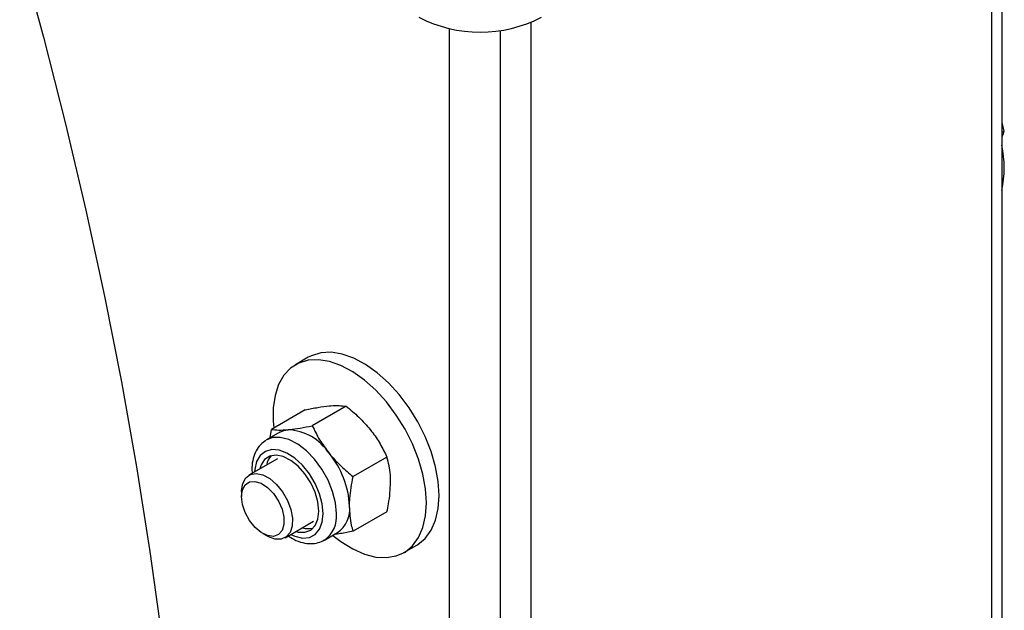
# Model space of a CAD drawing. Units: millimetres. Extents: x 8 to 201, y 4 to 288.
# Drawn here: x 171 to 176, y 86 to 89 of the extents above; entities that cross this region are included whole.
import ezdxf

# ---------------------------------------------------------------- set-up
doc = ezdxf.new("R2010")
doc.units = ezdxf.units.MM

msp = doc.modelspace()

# ---------------------------------------------------------------- linework, layer by layer
at = {"color": 7, "linetype": 'Continuous', "lineweight": 25}
for p, q in [((176.04827, 90.87554), (176.04827, 85.519)), ((175.9917, 90.84288), (175.9917, 85.48634)), ((173.44611, 84.01681), (173.44611, 89.37806)), ((172.99356, 83.95149), (172.99356, 89.34274)), ((173.27641, 83.92727), (173.27641, 89.33265)), ((176.04827, 88.82291), (176.05944, 88.77558)), ((176.04827, 88.76913), (176.05944, 88.77558)), ((172.21276, 87.52494), (172.14205, 87.48412)), ((172.42181, 87.25454), (172.23483, 87.1466)), ((172.19554, 87.23431), (172.00855, 87.12636)), ((172.05463, 87.11035), (171.98184, 87.06833)), ((172.00133, 87.07958), (172.00855, 87.12636)), ((172.04184, 86.96441), (171.88462, 86.87364)), ((172.64809, 86.97306), (172.4611, 86.86511)), ((171.84319, 86.78207), (171.84319, 86.75503)), ((172.64809, 86.67134), (172.4611, 86.5634)), ((172.0846, 86.52722), (172.24182, 86.61799)), ((171.96117, 86.55066), (171.98458, 86.53714)), ((172.30182, 86.51406), (172.3746, 86.55608)), ((172.742, 86.44486), (172.81271, 86.48568))]:
    msp.add_line(p, q, dxfattribs=at)
at = {"color": 7, "linetype": 'Continuous', "lineweight": 25, "flags": 128}
for points in [[(170.61638, 89.77715), (170.74772, 89.29583), (170.8697, 88.81603), (170.98224, 88.33808), (171.08526, 87.86234), (171.17869, 87.38912), (171.26247, 86.91877), (171.33652, 86.45161), (171.40081, 85.98797), (171.45529, 85.52818), (171.49991, 85.07255), (171.53465, 84.62142), (171.55948, 84.1751), (171.57438, 83.7339), (171.57935, 83.29813)], [(172.937, 86.76039), (172.93202, 86.83805), (172.91722, 86.91962), (172.89294, 87.00321), (172.85975, 87.08685), (172.81842, 87.16857), (172.76993, 87.24647), (172.71541, 87.31871), (172.65614, 87.38361), (172.59351, 87.43964), (172.52898, 87.4855), (172.46408, 87.52009), (172.40031, 87.54262), (172.33918, 87.55256), (172.28212, 87.54967), (172.23046, 87.53402), (172.21276, 87.52494)], [(172.86629, 86.71957), (172.86131, 86.79723), (172.84651, 86.8788), (172.82223, 86.96239), (172.78904, 87.04603), (172.74771, 87.12775), (172.69922, 87.20565), (172.6447, 87.27789), (172.58543, 87.34279), (172.5228, 87.39882), (172.45827, 87.44468), (172.39337, 87.47927), (172.3296, 87.5018), (172.26847, 87.51174), (172.2114, 87.50885), (172.15975, 87.4932), (172.11471, 87.46516), (172.07734, 87.42538), (172.04852, 87.3748), (172.02892, 87.3146), (172.019, 87.2462), (172.019, 87.17119), (172.02241, 87.13436)], [(172.05463, 87.11035), (172.07687, 87.12003), (172.10148, 87.12481)], [(172.3681, 86.66057), (172.36281, 86.71979), (172.34719, 86.78236), (172.32197, 86.84533), (172.28832, 86.90578), (172.24782, 86.96087), (172.20237, 87.00802), (172.15408, 87.04503), (172.10522, 87.07018), (172.05808, 87.08228), (172.01485, 87.08077), (171.97885, 87.06653)], [(172.29532, 86.66057), (172.2902, 86.71409), (172.27512, 86.77064), (172.2509, 86.82716), (172.21883, 86.88061), (172.18065, 86.92811), (172.13841, 86.96709), (172.0944, 86.99546), (172.05098, 87.01168), (172.0105, 87.01489), (171.97513, 87.0049), (171.94679, 86.98226), (171.92701, 86.94819), (171.91684, 86.90452), (171.91584, 86.89167)], [(172.2711, 86.67455), (172.2659, 86.72513), (172.25061, 86.77854), (172.2262, 86.83143), (172.19421, 86.88047), (172.15663, 86.92257), (172.11584, 86.95511), (172.0744, 86.97602), (172.0349, 86.984), (171.99984, 86.97855), (171.97141, 86.96), (171.95141, 86.92953), (171.94443, 86.90817)], [(171.84319, 86.78207), (171.84328, 86.78785), (171.84988, 86.82786), (171.86648, 86.85841), (171.89183, 86.87725), (171.92407, 86.88297), (171.9608, 86.87516), (171.99929, 86.85438), (172.03669, 86.82219), (172.07024, 86.78097), (172.09743, 86.73378), (172.11625, 86.68411), (172.12531, 86.63565), (172.12394, 86.592), (172.11223, 86.55639), (172.11223, 86.55639)], [(172.06767, 86.56672), (172.04796, 86.54447), (172.02053, 86.53488), (171.98783, 86.53879), (171.95276, 86.55586), (171.91844, 86.58458), (171.88792, 86.62239), (171.86391, 86.66594), (171.84854, 86.71134), (171.84319, 86.75458), (171.84831, 86.79181), (171.86347, 86.81971), (171.88731, 86.83582), (171.91771, 86.83869), (171.95198, 86.82808), (171.98706, 86.80492), (172.01985, 86.77128), (172.04742, 86.73014), (172.06733, 86.68517), (172.07781, 86.64034), (172.07793, 86.59966), (172.06767, 86.56672)], [(172.81271, 86.48568), (172.81842, 86.48911), (172.85975, 86.52312), (172.89294, 86.56843), (172.91722, 86.62398), (172.93202, 86.68847), (172.937, 86.76039)], [(172.34875, 86.5404), (172.39337, 86.50589), (172.45827, 86.46555), (172.5228, 86.4369), (172.58543, 86.42062), (172.6447, 86.41708), (172.69922, 86.42638), (172.74771, 86.44829), (172.78904, 86.4823), (172.82223, 86.52761), (172.84651, 86.58316), (172.86131, 86.64765), (172.86629, 86.71957)], [(172.11583, 86.54525), (172.13841, 86.53521), (172.18065, 86.52543), (172.21883, 86.52885), (172.2509, 86.54527), (172.27512, 86.57382), (172.2902, 86.61296), (172.29532, 86.66057)], [(172.14441, 86.56175), (172.15663, 86.55869), (172.19421, 86.55742), (172.2262, 86.56951), (172.25061, 86.59422), (172.2659, 86.62998), (172.2711, 86.67455)], [(172.11223, 86.55639), (172.09105, 86.53146), (172.06199, 86.51907), (172.02718, 86.52012), (171.98922, 86.53455), (171.98458, 86.53714)]]:
    msp.add_lwpolyline(points, dxfattribs=at)
at = {"color": 7, "linetype": 'Continuous', "lineweight": 25}
for centre, radius, start, end in [((173.16327, 90.05747), 0.73458, 242.48054, 297.51946), ((175.50859, 88.57282), 0.55406, 346.91474, 13.08526), ((172.08401, 86.83325), 0.29208, 33.43491, 86.57046), ((172.08395, 86.90843), 0.1052, 136.27969, 168.62151), ((171.95024, 86.67997), 0.49117, 2.63929, 39.77207), ((172.21057, 86.64355), 0.15845, 305.32886, 6.16652), ((172.28923, 86.68296), 0.15293, 303.93673, 7.37545), ((172.21455, 86.68578), 0.1084, 251.8643, 283.22374)]:
    msp.add_arc(centre, radius, start, end, dxfattribs=at)
for points, knots in [([(176.05944, 88.77558), (176.05842, 88.77064), (176.05643, 88.76094), (176.05096, 88.74887), (176.04827, 88.74294)], [0, 0, 0, 0, 0.50827138, 1, 1, 1, 1]), ([(172.19554, 87.23431), (172.21956, 87.23921), (172.26805, 87.24911), (172.30848, 87.25375), (172.32888, 87.25609)], [0, 0, 0, 0, 0.495458, 1, 1, 1, 1]), ([(172.32888, 87.25609), (172.33154, 87.25632), (172.35167, 87.25803), (172.38554, 87.2589), (172.40965, 87.256), (172.42181, 87.25454)], [0, 0, 0, 0, 0.0700858, 0.5307822, 1, 1, 1, 1]), ([(172.42181, 87.25454), (172.44583, 87.23494), (172.49432, 87.19539), (172.53476, 87.14892), (172.55516, 87.12547)], [0, 0, 0, 0, 0.495458, 1, 1, 1, 1]), ([(172.10148, 87.12481), (172.10418, 87.12507), (172.12468, 87.12699), (172.16738, 87.13296), (172.21221, 87.14202), (172.23483, 87.1466)], [0, 0, 0, 0, 0.0700858, 0.5307822, 1, 1, 1, 1]), ([(172.23483, 87.1466), (172.24755, 87.12048), (172.27323, 87.06776), (172.30947, 87.01886), (172.32775, 86.99419)], [0, 0, 0, 0, 0.495458, 1, 1, 1, 1]), ([(172.00855, 87.12636), (172.02128, 87.12475), (172.04696, 87.12148), (172.0832, 87.12369), (172.10148, 87.12481)], [0, 0, 0, 0, 0.495458, 1, 1, 1, 1]), ([(172.55516, 87.12547), (172.55782, 87.12212), (172.57794, 87.09675), (172.61182, 87.04657), (172.63592, 86.99771), (172.64809, 86.97306)], [0, 0, 0, 0, 0.0700858, 0.5307822, 1, 1, 1, 1]), ([(171.9782, 87.06547), (171.96781, 87.0581), (171.94599, 87.04263), (171.92247, 87.00758), (171.90663, 86.96506), (171.89949, 86.92321), (171.90138, 86.89455), (171.90209, 86.88373)], [0, 0, 0, 0, 0.1948682, 0.40911595, 0.62899356, 0.85993386, 1, 1, 1, 1]), ([(172.32775, 86.99419), (172.33046, 86.99087), (172.35095, 86.96571), (172.39365, 86.92062), (172.43848, 86.88373), (172.4611, 86.86511)], [0, 0, 0, 0, 0.0700858, 0.5307822, 1, 1, 1, 1]), ([(172.6683, 86.83387), (172.668, 86.84741), (172.66688, 86.89783), (172.65602, 86.94128), (172.64809, 86.97306)], [0, 0, 0, 0, 0.2686336, 1, 1, 1, 1]), ([(172.44089, 86.70259), (172.44119, 86.71648), (172.44231, 86.76819), (172.45316, 86.82417), (172.4611, 86.86511)], [0, 0, 0, 0, 0.2686336, 1, 1, 1, 1]), ([(172.64809, 86.67134), (172.65114, 86.68577), (172.66298, 86.74178), (172.66603, 86.79463), (172.6683, 86.83387)], [0, 0, 0, 0, 0.2575513, 1, 1, 1, 1]), ([(172.4611, 86.5634), (172.45805, 86.5743), (172.4462, 86.61664), (172.44315, 86.66596), (172.44089, 86.70259)], [0, 0, 0, 0, 0.2575513, 1, 1, 1, 1]), ([(172.4611, 86.5634), (172.43689, 86.55837), (172.39903, 86.55051), (172.36741, 86.54672), (172.35602, 86.54535)], [0, 0, 0, 0, 0.6397017, 1, 1, 1, 1]), ([(172.10171, 86.53758), (172.1118, 86.53091), (172.13806, 86.51357), (172.18046, 86.49883), (172.22625, 86.49289), (172.26759, 86.4973), (172.29081, 86.50938), (172.30184, 86.51512)], [0, 0, 0, 0, 0.1522929, 0.3962224, 0.6105069, 0.814997, 1, 1, 1, 1])]:
    msp.add_open_spline(points, degree=3, knots=knots, dxfattribs=at)

doc.saveas('drawing.dxf')
